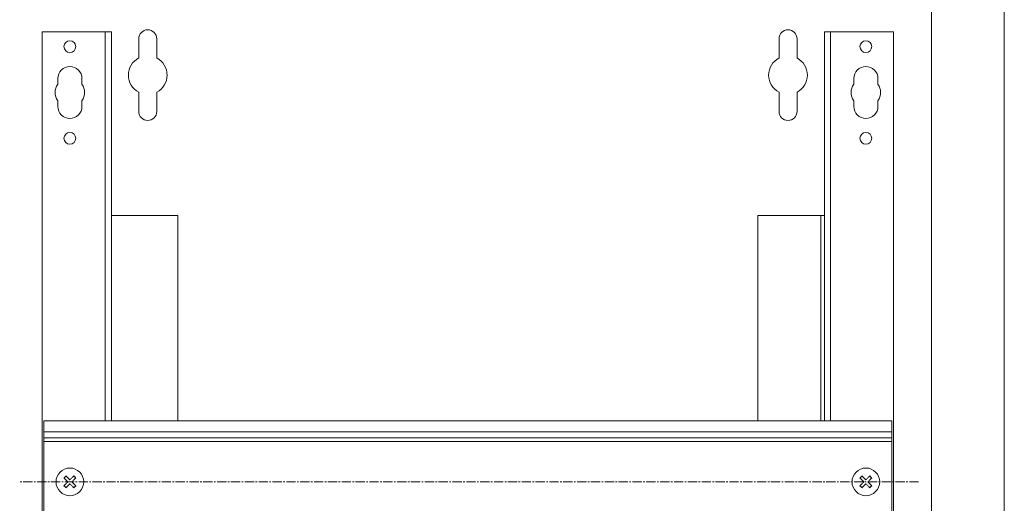
# Model space of a CAD drawing. Units: millimetres. Extents: x 271 to 13314, y -253 to 5557.
# Drawn here: x 954 to 1238, y 4550 to 4689 of the extents above; entities that cross this region are included whole.
import ezdxf

# ---------------------------------------------------------------- set-up
doc = ezdxf.new("R2010")
doc.units = ezdxf.units.MM
doc.header["$LTSCALE"] = 2
doc.linetypes.add('CENTER2', pattern=[28.575, 19.05, -3.175, 3.175, -3.175])
doc.layers.add('осевой', color=7, linetype='CENTER2', lineweight=0)
doc.layers.add('основной', color=7, linetype='Continuous', lineweight=18)

msp = doc.modelspace()

# ---------------------------------------------------------------- linework, layer by layer
at = {"layer": 'осевой', "ltscale": 0.07}
msp.add_line((1213.33, 4555.84), (953.59, 4555.84), dxfattribs=at)
at = {"layer": 'основной'}
for p, q in [((1238.09, 4723.34), (1238.09, 4388.34)), ((1217.09, 4703.34), (1217.09, 4408.34)), ((960.09, 4425.84), (960.09, 4685.84)), ((980.09, 4685.84), (960.09, 4685.84)), ((978.29, 4573.49), (978.29, 4685.84)), ((980.09, 4573.49), (980.09, 4685.84)), ((1186.09, 4685.84), (1186.09, 4573.49)), ((1186.09, 4685.84), (1206.09, 4685.84)), ((1187.89, 4685.84), (1187.89, 4573.49)), ((1206.09, 4685.84), (1206.09, 4425.84)), ((987.99, 4683.84), (987.99, 4678.3)), ((993.19, 4678.3), (993.19, 4683.84)), ((1172.99, 4678.3), (1172.99, 4683.84)), ((1178.19, 4683.84), (1178.19, 4678.3)), ((964.59, 4672.34), (964.59, 4670.75)), ((971.59, 4670.75), (971.59, 4672.34)), ((1194.59, 4670.75), (1194.59, 4672.34)), ((1201.59, 4672.34), (1201.59, 4670.75)), ((964.59, 4665.93), (964.59, 4664.34)), ((971.59, 4664.34), (971.59, 4665.93)), ((987.99, 4668.38), (987.99, 4662.84)), ((993.19, 4662.84), (993.19, 4668.38)), ((1172.99, 4662.84), (1172.99, 4668.38)), ((1178.19, 4668.38), (1178.19, 4662.84)), ((1194.59, 4664.34), (1194.59, 4665.93)), ((1201.59, 4665.93), (1201.59, 4664.34)), ((999.29, 4632.84), (980.09, 4632.84)), ((999.29, 4573.49), (999.29, 4632.84)), ((1166.89, 4632.84), (1166.89, 4573.49)), ((1186.09, 4632.84), (1166.89, 4632.84)), ((1185.09, 4632.84), (1185.09, 4573.49)), ((960.59, 4538.19), (960.59, 4573.49)), ((1205.59, 4573.49), (960.59, 4573.49)), ((1205.59, 4538.19), (1205.59, 4573.49)), ((1205.59, 4570.34), (960.59, 4570.34)), ((1205.59, 4568.54), (960.59, 4568.54)), ((1205.59, 4567.54), (960.59, 4567.54))]:
    msp.add_line(p, q, dxfattribs=at)
at = {"layer": 'основной', "flags": 128}
for points in [[(966.96, 4557.54), (966.89, 4557.47), (966.82, 4557.4), (966.75, 4557.33), (966.67, 4557.26), (966.6, 4557.19), (966.53, 4557.12), (966.46, 4557.04), (966.39, 4556.97)], [(966.39, 4556.97), (966.53, 4556.84), (966.67, 4556.7), (966.81, 4556.56), (966.95, 4556.42), (967.09, 4556.27), (967.23, 4556.13), (967.38, 4555.99), (967.52, 4555.84)], [(967.52, 4555.84), (967.38, 4555.7), (967.23, 4555.55), (967.09, 4555.41), (966.95, 4555.27), (966.81, 4555.13), (966.67, 4554.99), (966.53, 4554.85), (966.39, 4554.71)], [(968.09, 4556.41), (967.94, 4556.55), (967.8, 4556.7), (967.66, 4556.84), (967.51, 4556.98), (967.37, 4557.12), (967.23, 4557.26), (967.09, 4557.4), (966.96, 4557.54)], [(966.96, 4554.15), (967.09, 4554.28), (967.23, 4554.42), (967.37, 4554.56), (967.51, 4554.7), (967.66, 4554.84), (967.8, 4554.99), (967.94, 4555.13), (968.09, 4555.28)], [(969.22, 4557.54), (969.08, 4557.4), (968.94, 4557.26), (968.8, 4557.12), (968.66, 4556.98), (968.52, 4556.84), (968.38, 4556.7), (968.23, 4556.55), (968.09, 4556.41)], [(968.09, 4555.28), (968.23, 4555.13), (968.38, 4554.99), (968.52, 4554.84), (968.66, 4554.7), (968.8, 4554.56), (968.94, 4554.42), (969.08, 4554.28), (969.22, 4554.15)], [(968.65, 4555.84), (968.8, 4555.99), (968.94, 4556.13), (969.09, 4556.27), (969.23, 4556.42), (969.37, 4556.56), (969.51, 4556.7), (969.65, 4556.84), (969.79, 4556.97)], [(969.79, 4554.71), (969.65, 4554.85), (969.51, 4554.99), (969.37, 4555.13), (969.23, 4555.27), (969.09, 4555.41), (968.94, 4555.55), (968.8, 4555.7), (968.65, 4555.84)], [(969.79, 4556.97), (969.72, 4557.04), (969.64, 4557.12), (969.57, 4557.19), (969.5, 4557.26), (969.43, 4557.33), (969.36, 4557.4), (969.29, 4557.47), (969.22, 4557.54)], [(1196.96, 4557.54), (1196.89, 4557.47), (1196.82, 4557.4), (1196.75, 4557.33), (1196.67, 4557.26), (1196.6, 4557.19), (1196.53, 4557.12), (1196.46, 4557.04), (1196.39, 4556.97)], [(1196.39, 4556.97), (1196.53, 4556.84), (1196.67, 4556.7), (1196.81, 4556.56), (1196.95, 4556.42), (1197.09, 4556.27), (1197.23, 4556.13), (1197.38, 4555.99), (1197.52, 4555.84)], [(1197.52, 4555.84), (1197.38, 4555.7), (1197.23, 4555.55), (1197.09, 4555.41), (1196.95, 4555.27), (1196.81, 4555.13), (1196.67, 4554.99), (1196.53, 4554.85), (1196.39, 4554.71)], [(1198.09, 4556.41), (1197.94, 4556.55), (1197.8, 4556.7), (1197.66, 4556.84), (1197.51, 4556.98), (1197.37, 4557.12), (1197.23, 4557.26), (1197.09, 4557.4), (1196.96, 4557.54)], [(1196.96, 4554.15), (1197.09, 4554.28), (1197.23, 4554.42), (1197.37, 4554.56), (1197.51, 4554.7), (1197.66, 4554.84), (1197.8, 4554.99), (1197.94, 4555.13), (1198.09, 4555.28)], [(1199.22, 4557.54), (1199.08, 4557.4), (1198.94, 4557.26), (1198.8, 4557.12), (1198.66, 4556.98), (1198.52, 4556.84), (1198.38, 4556.7), (1198.23, 4556.55), (1198.09, 4556.41)], [(1198.09, 4555.28), (1198.23, 4555.13), (1198.38, 4554.99), (1198.52, 4554.84), (1198.66, 4554.7), (1198.8, 4554.56), (1198.94, 4554.42), (1199.08, 4554.28), (1199.22, 4554.15)], [(1198.65, 4555.84), (1198.8, 4555.99), (1198.94, 4556.13), (1199.09, 4556.27), (1199.23, 4556.42), (1199.37, 4556.56), (1199.51, 4556.7), (1199.65, 4556.84), (1199.79, 4556.97)], [(1199.79, 4554.71), (1199.65, 4554.85), (1199.51, 4554.99), (1199.37, 4555.13), (1199.23, 4555.27), (1199.09, 4555.41), (1198.94, 4555.55), (1198.8, 4555.7), (1198.65, 4555.84)], [(1199.79, 4556.97), (1199.72, 4557.04), (1199.64, 4557.12), (1199.57, 4557.19), (1199.5, 4557.26), (1199.43, 4557.33), (1199.36, 4557.4), (1199.29, 4557.47), (1199.22, 4557.54)], [(966.39, 4554.71), (966.46, 4554.64), (966.53, 4554.57), (966.6, 4554.5), (966.67, 4554.43), (966.75, 4554.36), (966.82, 4554.29), (966.89, 4554.22), (966.96, 4554.15)], [(969.22, 4554.15), (969.29, 4554.22), (969.36, 4554.29), (969.43, 4554.36), (969.5, 4554.43), (969.57, 4554.5), (969.64, 4554.57), (969.72, 4554.64), (969.79, 4554.71)], [(1196.39, 4554.71), (1196.46, 4554.64), (1196.53, 4554.57), (1196.6, 4554.5), (1196.67, 4554.43), (1196.75, 4554.36), (1196.82, 4554.29), (1196.89, 4554.22), (1196.96, 4554.15)], [(1199.22, 4554.15), (1199.29, 4554.22), (1199.36, 4554.29), (1199.43, 4554.36), (1199.5, 4554.43), (1199.57, 4554.5), (1199.64, 4554.57), (1199.72, 4554.64), (1199.79, 4554.71)]]:
    msp.add_lwpolyline(points, dxfattribs=at)
at = {"layer": 'основной'}
for centre, radius in [((968.09, 4681.59), 1.7), ((1198.09, 4681.59), 1.7), ((968.09, 4655.09), 1.7), ((1198.09, 4655.09), 1.7), ((968.09, 4555.84), 4), ((1198.09, 4555.84), 4)]:
    msp.add_circle(centre, radius, dxfattribs=at)
for centre, radius, start, end in [((990.59, 4683.84), 2.6, 0, 180), ((1175.59, 4683.84), 2.6, 0, 180), ((990.59, 4673.34), 5.6, 117.664, 242.336), ((990.59, 4673.34), 5.6, 297.664, 62.336), ((1175.59, 4673.34), 5.6, 117.664, 242.336), ((1175.59, 4673.34), 5.6, 297.664, 62.336), ((968.09, 4672.34), 3.5, 0, 180), ((1198.09, 4672.34), 3.5, 0, 180), ((968.09, 4668.34), 4.25, 145.4397, 214.5603), ((968.09, 4668.34), 4.25, 325.4397, 34.5603), ((1198.09, 4668.34), 4.25, 145.4397, 214.5603), ((1198.09, 4668.34), 4.25, 325.4397, 34.5603), ((968.09, 4664.34), 3.5, 180, 0), ((1198.09, 4664.34), 3.5, 180, 0), ((990.59, 4662.84), 2.6, 180, 0), ((1175.59, 4662.84), 2.6, 180, 0)]:
    msp.add_arc(centre, radius, start, end, dxfattribs=at)

doc.saveas('drawing.dxf')
